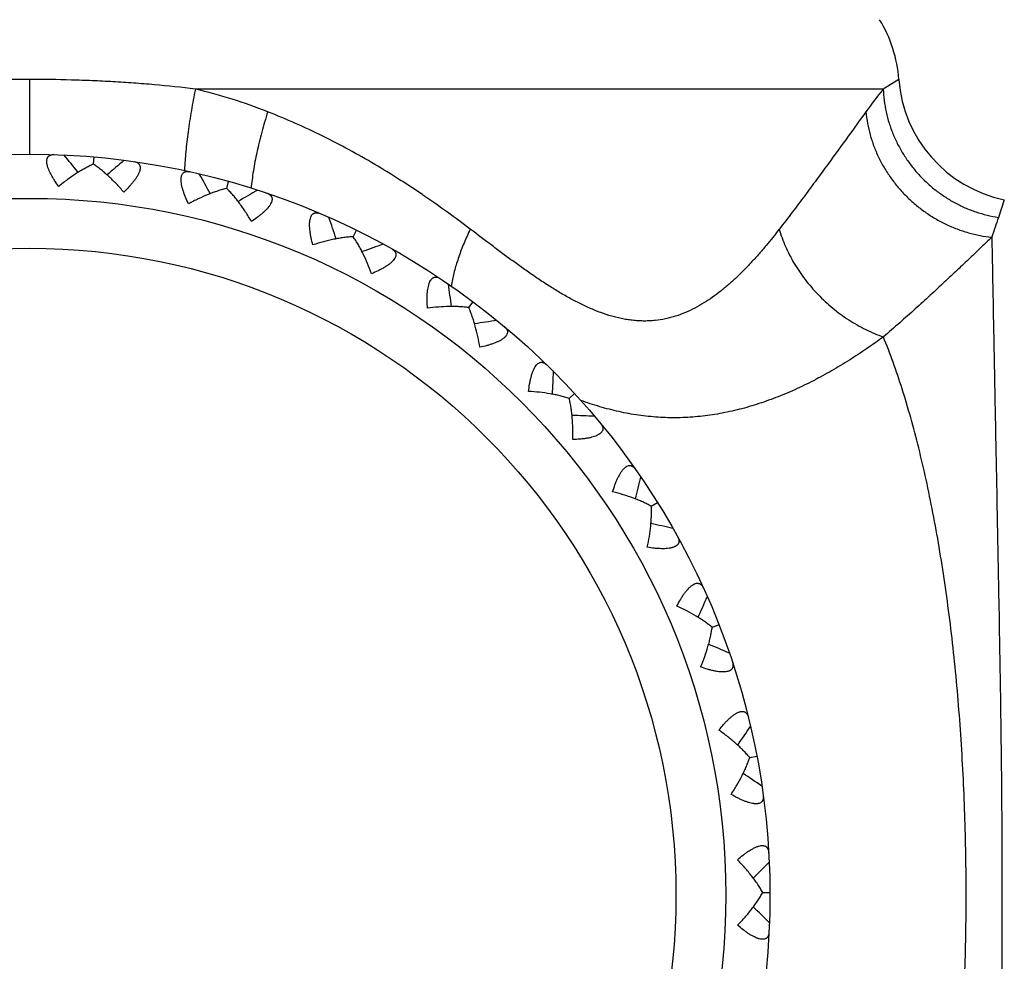
# Model space of a CAD drawing. Units: inches. Extents: x 0 to 11, y 0 to 8.5.
# Drawn here: x 5.2 to 5.7, y 3.1 to 3.5 of the extents above; entities that cross this region are included whole.
import ezdxf

# ---------------------------------------------------------------- set-up
doc = ezdxf.new("R2010")
doc.units = ezdxf.units.IN
doc.header["$LTSCALE"] = 0.605
doc.header["$MEASUREMENT"] = 0
doc.layers.get('0').update_dxf_attribs({"linetype": 'CONTINUOUS'})

msp = doc.modelspace()

# ---------------------------------------------------------------- linework, layer by layer
at = {"color": 7, "linetype": 'Continuous'}
for p, q in [((5.2283818493, 3.4793253431), (5.228381897799999, 3.4455252498)), ((5.6217243906, 3.4793253431), (5.6146627436, 3.4749813527)), ((5.6146627436, 3.4749813527), (5.3034105753, 3.4749813527)), ((5.2572953357, 3.4410083468), (5.2575790231, 3.4442509088)), ((5.3175946692, 3.4300501007), (5.3184699892, 3.4331851448)), ((5.6694435426, 3.4249069013), (5.6667752272, 3.4169251501)), ((5.3748492314, 3.4081867094), (5.37628631, 3.4111072388)), ((5.427104928099999, 3.3761644138), (5.4290547548, 3.3787706942)), ((5.4725784157, 3.3350759387), (5.4749743735, 3.3372791348)), ((5.509717609, 3.2863237788), (5.5124779615, 3.2880486384)), ((5.5372550093, 3.2315717527), (5.5402855476, 3.2327594077)), ((5.554250784400001, 3.1726885089), (5.5574480783, 3.1732984253)), ((5.5601248802, 3.1116836913), (5.563379808400001, 3.1116950532))]:
    msp.add_line(p, q, dxfattribs=at)
for radius in [0.335, 0.315, 0.2924603175]:
    msp.add_circle((5.2283818493, 3.1105256849), radius, dxfattribs=at)
for centre, radius, start, end in [((5.5618818493, 3.4749813527), 0.06, 4.151837780299999, 31.5), ((5.681566931900001, 3.4836693334), 0.06, 184.1518377804, 258.3427582351), ((5.8221894178, 3.3089340553), 0.2657800321, 141.3358220553, 144.1224753745), ((4.4622956688, 2.7918353117), 1.0187019094, 39.3176582538, 39.8915380388), ((5.927489456799999, 2.6636474654), 1.0187019094, 130.1084619612, 130.6823417834), ((5.443223672699999, 3.4314502827), 0.144914945, 177.1907637757, 177.3674071042), ((4.4167451374, 2.9381962393), 1.0187019094, 28.7176582538, 29.2915380388), ((5.8333555775, 2.5426714976), 1.0187019094, 119.5084619612, 120.0823417835), ((4.3988952002, 3.0904386505), 1.0187019094, 18.1176582538, 18.6915380388), ((6.3623376469, 3.1780561049), 0.7354355856, 161.0465771718, 161.7815771901), ((5.7185743674, 2.4410759967), 1.0187019093, 108.9084619612, 109.4823417835), ((4.4093550628, 3.243366618), 1.0187019098, 7.517658633300002, 8.0915380387), ((5.4821574613, 3.3758819267), 0.0637534576, 169.5550916506, 170.9886221987), ((5.5870632289, 2.362328346), 1.0187019094, 98.30846196120001, 98.88234172200002), ((4.4477677384, 3.3917608175), 1.0187019094, 356.9176582538, 357.4915380387999), ((5.443310545399999, 2.3091161482), 1.0187019094, 87.70846196120003, 88.28234178340001), ((4.5128222281, 3.5305566581), 1.0187019094, 346.3176582537999, 346.8915380388), ((5.2922224955, 2.2832554982), 1.0187019094, 77.10846196119999, 77.6823417834), ((4.6022982681, 3.655017135), 1.0187019093, 335.7176582538, 336.2915380388), ((5.138955609, 2.285629002), 1.0187019094, 66.50846196120001, 67.0823417471), ((4.7131421033, 3.7608944989), 1.0187019094, 325.1176582538, 325.6915380388), ((4.988740777699999, 2.3161556536), 1.0187019094, 55.90846196119999, 56.4823417472), ((4.8415707115, 3.8445752293), 1.0187019094, 314.5176582538, 315.0915380388), ((4.8467047287, 2.3737935996), 1.0187019094, 45.3084619612, 45.88234174710001)]:
    msp.add_arc(centre, radius, start, end, dxfattribs=at)
for points, knots in [([(5.2283818493, 3.4793253431), (5.2220808556, 3.4793253348), (5.2126324956, 3.4791934057), (5.2000510112, 3.4787509311), (5.1906398153, 3.4782850006), (5.1812572162, 3.4776815154), (5.1688194283, 3.4766918965), (5.159524321, 3.4757303134), (5.1533530503, 3.4749813527)], [0, 0, 0, 0, 0.2513782255, 0.3769136182, 0.5022372803, 0.6272840205, 0.7519905605, 1, 1, 1, 1]), ([(5.3034105753, 3.4749813527), (5.2972393078, 3.4757303033), (5.2879442115, 3.476691929), (5.275506432699999, 3.4776815583), (5.266123839700001, 3.4782850192), (5.2567126526, 3.4787509197), (5.244131183, 3.4791933772), (5.2346828354, 3.4793253231), (5.2283818493, 3.4793253431)], [0, 0, 0, 0, 0.2480095007, 0.372716093, 0.497762852, 0.6230864949, 0.7486218393, 1, 1, 1, 1]), ([(5.3034105753, 3.4749813527), (5.302751277, 3.4717321205), (5.3018438228, 3.4668778599), (5.3008022862, 3.4604407304), (5.300124403, 3.4557496921), (5.2995486941, 3.4511929035), (5.299079125, 3.4468021702), (5.2987188769, 3.4426081565), (5.2985479613, 3.4398790763), (5.2984828793, 3.4385526771)], [0, 0, 0, 0, 0.2703374564, 0.4025773757, 0.5316848042, 0.6567913068, 0.7770653426999999, 0.8917169103, 1, 1, 1, 1]), ([(5.3361554396, 3.4646954956), (5.3308509637, 3.4667817102), (5.3200393093, 3.4705773665), (5.3089959627, 3.4736259781), (5.3034105753, 3.4749813527)], [0, 0, 0, 0, 0.4979249872, 1, 1, 1, 1]), ([(5.6146627436, 3.4749813527), (5.614731158300001, 3.4732455237), (5.6150228458, 3.4697717882), (5.6159174764, 3.4646128907), (5.6172634902, 3.4595348967), (5.619049804099999, 3.4545782349), (5.6212627415, 3.4497813632), (5.6238848087, 3.4451818479), (5.6268954544, 3.4408155786), (5.630271163400001, 3.4367166855), (5.633985572799999, 3.4329172336), (5.6380096038, 3.4294468828), (5.6423117876, 3.42633272), (5.6468585579, 3.423599112), (5.6516143243, 3.4212676027), (5.656542169700001, 3.4193560764), (5.661602927000001, 3.4178800887), (5.6650457311, 3.4171925597), (5.666775228, 3.4169251524)], [0, 0, 0, 0, 0.061726882, 0.1236760686, 0.1858199963, 0.248154839, 0.3106561105, 0.3732979320000001, 0.4360503784, 0.4988797286, 0.5617501459, 0.6246245749, 0.6874656806, 0.7502376301000001, 0.8129064779, 0.8754376782, 0.9378157818999999, 1, 1, 1, 1]), ([(5.3361554238, 3.4646954956), (5.3356699428, 3.4631575072), (5.3347374926, 3.4600906369), (5.3334498713, 3.4555007071), (5.3322880147, 3.4509714199), (5.3312595968, 3.4465330642), (5.3303712407, 3.4422146326), (5.3296287567, 3.4380446095), (5.3290369976, 3.4340505433), (5.328736403, 3.4314445417), (5.3286142108, 3.4301759858)], [0, 0, 0, 0, 0.1367029392, 0.2716778543, 0.4040377435, 0.5330077937, 0.657810066, 0.7776990194, 0.8919774612000001, 1, 1, 1, 1]), ([(5.4278100052, 3.4116041692), (5.4243833707, 3.4141999677), (5.417443843099999, 3.4193431739), (5.4085918428, 3.4255675612), (5.4013568982, 3.4304235531), (5.3939867302, 3.4352068652), (5.3845731705, 3.4409969457), (5.3729698103, 3.4475829011), (5.3610312144, 3.4537756463), (5.3487586712, 3.4595277859), (5.3403905228, 3.4630298964), (5.3361554396, 3.4646954956)], [0, 0, 0, 0, 0.1213694947, 0.2438452645, 0.3054792518, 0.3673697822999999, 0.4919022078, 0.6174394662, 0.7439782037, 0.8715156440999999, 1, 1, 1, 1]), ([(5.6068354076, 3.4646956543), (5.60417537, 3.4610224825), (5.5984291668, 3.453085607), (5.5909822427, 3.4428429754), (5.5852949358, 3.4350935003), (5.581808279, 3.4303775983), (5.5781573828, 3.4254669961), (5.5734368923, 3.419184525299999), (5.569578620900001, 3.4141504933), (5.5676025159, 3.4116041692)], [0, 0, 0, 0, 0.2060904554, 0.4452734242, 0.5754661340999999, 0.6429041619, 0.7117865658, 0.8535316656, 1, 1, 1, 1]), ([(5.6068354075, 3.4646956543), (5.6069928017, 3.4629445971), (5.6074720962, 3.4594404905), (5.608668049199999, 3.4542525462), (5.6103344996, 3.4491525937), (5.612456702999999, 3.4441842107), (5.615017106, 3.4393887944), (5.617993938500001, 3.4348066439), (5.621362115599999, 3.4304761301), (5.6250933576, 3.4264335895), (5.6291563539, 3.4227129737), (5.6335169475, 3.4193454648), (5.6381385246, 3.4163592919), (5.642982365499999, 3.4137795677), (5.6480077585, 3.411628168), (5.6531728289, 3.4099228344), (5.658433498200001, 3.4086785782), (5.6619895763, 3.4081610691), (5.663768223300001, 3.4079829926)], [0, 0, 0, 0, 0.0607139643, 0.1219345673, 0.1836217487, 0.2457517531, 0.3082711794, 0.3711183474, 0.4342217858, 0.4975018066, 0.5608736210999999, 0.6242497107, 0.687542278, 0.7506665415, 0.813542533, 0.876093861, 0.9382699737000001, 1, 1, 1, 1]), ([(5.2415799351, 3.4309528323), (5.2409309191, 3.4318428448), (5.2400004601, 3.4331854541), (5.2388697481, 3.4350071602), (5.2381156974, 3.436338088), (5.237459976499999, 3.4376378695), (5.2369189886, 3.4388910363), (5.2365684084, 3.4399055814), (5.2363646293, 3.4406789862), (5.2362218001, 3.4413783515), (5.2361488448, 3.4420471247), (5.2361632549, 3.4426744755), (5.2362295822, 3.4432181952), (5.2363761195, 3.4437180422), (5.2366098759, 3.4441478852), (5.2368178918, 3.444424663), (5.2370606799, 3.4446637657), (5.2373360192, 3.4448652736), (5.2376413539, 3.4450299364), (5.2380940216, 3.4452053892), (5.2387303155, 3.445334043), (5.2392582858, 3.4453491888), (5.2395330567, 3.4453400373)], [0, 0, 0, 0, 0.1840267197, 0.2726974271, 0.358137415, 0.4395047828, 0.5157968178, 0.5860210063, 0.6185877226, 0.6493455998, 0.7052475045000001, 0.730484238, 0.7540203775, 0.7966782004999999, 0.8164189523000001, 0.8355104728, 0.8543067956, 0.8731422629000001, 0.8923218212, 0.9120959653, 0.9540695906000001, 1, 1, 1, 1]), ([(5.2572953411, 3.4410084084), (5.2566525182, 3.4407218233), (5.2553553903, 3.4401062315), (5.2534160846, 3.4390865107), (5.2514527467, 3.4379597217), (5.248785146499999, 3.436305769), (5.245450524, 3.434010906), (5.2428658974, 3.4320064522), (5.2415799351, 3.4309528323)], [0, 0, 0, 0, 0.1128638315, 0.230156019, 0.3512785441, 0.4757935053, 0.7334049709999999, 1, 1, 1, 1]), ([(5.2710258623, 3.4283766475), (5.2699423956, 3.4296375658), (5.2677451047, 3.4320603834), (5.2648596413, 3.4348994335), (5.2625197741, 3.4369914825), (5.2607819288, 3.4384420829), (5.2590491584, 3.4397830686), (5.2578786332, 3.4406145521), (5.2572953411, 3.4410084084)], [0, 0, 0, 0, 0.2665950879, 0.5242065508, 0.6487214785000001, 0.7698439826000001, 0.8871361661, 1, 1, 1, 1]), ([(5.275539956, 3.4421898418), (5.2758121408, 3.4421511409), (5.276329458, 3.4420445447), (5.2769337417, 3.4418073556), (5.2773490644, 3.4415559676), (5.2776211675, 3.4413407874), (5.2778573311, 3.4410945265), (5.2780549131, 3.4408168957), (5.2782117105, 3.4405082002), (5.2783672757, 3.4400442925), (5.2784247899, 3.439526588), (5.2783956918, 3.4389796025), (5.2783009337, 3.4383592718), (5.2781129626, 3.437713315), (5.2778508463, 3.4370493732), (5.277515860299999, 3.4363230993), (5.276994423000001, 3.4353848429), (5.276244043, 3.4342446511), (5.2753725721, 3.4330784862), (5.2743988725, 3.4318987261), (5.272969013, 3.4303010598), (5.2718195612, 3.4291404324), (5.2710258623, 3.4283766475)], [0, 0, 0, 0, 0.0459302829, 0.0879036673, 0.1076776708, 0.1268571412, 0.1456926866, 0.1644891552, 0.1835808019, 0.2033216973, 0.2459798927, 0.2695164137, 0.2947537885, 0.3506563888000001, 0.3814146026, 0.4139815994, 0.4842061179, 0.560498598, 0.6418659678, 0.7273055229000001, 0.8159746975, 1, 1, 1, 1]), ([(5.3002977209, 3.4230570492), (5.2998234992, 3.4240512613), (5.2991558929, 3.4255421186), (5.2983795814, 3.4275407339), (5.2978832243, 3.4289876586), (5.2974777895, 3.4303858805), (5.2971765551, 3.431717178), (5.2970185845, 3.4327788999), (5.2969605517, 3.4335765922), (5.296948809, 3.4342902967), (5.2970001204, 3.4349610778), (5.2971296865, 3.4355750723), (5.2972949, 3.4360973126), (5.2975308842, 3.4365616742), (5.2978397218, 3.4369411822), (5.2980951016, 3.4371749721), (5.29837773, 3.4373653334), (5.2986854383, 3.4375127536), (5.2990158525, 3.4376184397), (5.299493070400001, 3.4377076297), (5.3001421722, 3.437717041), (5.300663919, 3.4376348074), (5.3009323175, 3.4375752677)], [0, 0, 0, 0, 0.1840267197, 0.2726974271, 0.358137415, 0.4395047828, 0.5157968178, 0.5860210063, 0.6185877226, 0.6493455998, 0.7052475045000001, 0.730484238, 0.7540203775, 0.7966782004999999, 0.8164189523000001, 0.8355104728, 0.8543067956, 0.8731422629000001, 0.8923218212, 0.9120959653, 0.9540695906000001, 1, 1, 1, 1]), ([(5.3175946858, 3.4300501603), (5.316910114700001, 3.4298867137), (5.315521882900001, 3.4295202352), (5.3134280918, 3.4288746535), (5.3112909832, 3.4281282515), (5.3083646579, 3.4269932315), (5.3046647964, 3.4253509379), (5.3017555535, 3.4238561349), (5.3002977209, 3.4230570492)], [0, 0, 0, 0, 0.1128638315, 0.230156019, 0.3512785441, 0.4757935053, 0.7334049709999999, 1, 1, 1, 1]), ([(5.328767271, 3.415108208), (5.327934240899999, 3.4165469144), (5.3262201266, 3.419332582), (5.3239061497, 3.4226539696), (5.3219910467, 3.4251407403), (5.3205496971, 3.4268862656), (5.3190931719, 3.4285231134), (5.3180955738, 3.4295557276), (5.3175946858, 3.4300501603)], [0, 0, 0, 0, 0.2665950879, 0.5242065508, 0.6487214785000001, 0.7698439826000001, 0.8871361661, 1, 1, 1, 1]), ([(5.335745289, 3.4278553114), (5.33600571, 3.4277672021), (5.3364945908, 3.4275672637), (5.3370449313, 3.4272229634), (5.337406923600001, 3.426899466), (5.3376348006, 3.4266379041), (5.3378216341, 3.4263524029), (5.3379647739, 3.4260431643), (5.3380621107, 3.4257108935), (5.3381296847, 3.4252262858), (5.3380909851, 3.4247068359), (5.3379617648, 3.4241745372), (5.3377545131, 3.4235822231), (5.337450925, 3.4229818669), (5.3370711487, 3.4223774717), (5.3366082799, 3.4217252125), (5.3359231473, 3.4208988862), (5.334975832400001, 3.4199161848), (5.3339047153, 3.4189302283), (5.332730613, 3.4179497138), (5.3310312607, 3.4166423357), (5.3296879249, 3.4157129572), (5.328767271, 3.415108208)], [0, 0, 0, 0, 0.0459302829, 0.0879036673, 0.1076776708, 0.1268571412, 0.1456926866, 0.1644891552, 0.1835808019, 0.2033216973, 0.2459798927, 0.2695164137, 0.2947537885, 0.3506563888000001, 0.3814146026, 0.4139815994, 0.4842061179, 0.560498598, 0.6418659678, 0.7273055229000001, 0.8159746975, 1, 1, 1, 1]), ([(5.3565610682, 3.4044947889), (5.3562778256, 3.4055592689), (5.355895857, 3.4071474923), (5.355500441, 3.4092548054), (5.3552787178, 3.4107683444), (5.3551374064, 3.4122172864), (5.355086206499999, 3.4135812782), (5.3551262367, 3.4146539412), (5.3552159308, 3.4154486963), (5.3553356754, 3.4161523818), (5.3555095022, 3.4168022775), (5.3557498025, 3.4173819605), (5.356008263500001, 3.4178648977), (5.3563256407, 3.4182779255), (5.356699019, 3.4185941463), (5.3569930469, 3.4187769691), (5.3573058695, 3.4189120922), (5.357635445, 3.4190003933), (5.357979662, 3.4190434958), (5.3584651428, 3.4190433789), (5.3591048992, 3.4189332264), (5.3596026156, 3.4187564201), (5.3598554816, 3.4186485241)], [0, 0, 0, 0, 0.1840267197, 0.2726974271, 0.358137415, 0.4395047828, 0.5157968178, 0.5860210063, 0.6185877226, 0.6493455998, 0.7052475045000001, 0.730484238, 0.7540203775, 0.7966782004999999, 0.8164189523000001, 0.8355104728, 0.8543067956, 0.8731422629000001, 0.8923218212, 0.9120959653, 0.9540695906000001, 1, 1, 1, 1]), ([(5.4278100052, 3.4116041692), (5.426803509400001, 3.4095436803), (5.4249415132, 3.4054474548), (5.422948352300001, 3.4002552057), (5.4216120429, 3.3961728519), (5.420754416699999, 3.3932053636), (5.4200320036, 3.3903043021), (5.4196347041, 3.3883855898), (5.419460419, 3.3874397917)], [0, 0, 0, 0, 0.268311757, 0.5261368419, 0.6502773142, 0.7708182599, 0.8874741697, 1, 1, 1, 1]), ([(5.5676025159, 3.4116041692), (5.565650859600001, 3.4090893168), (5.5626569601, 3.4053544034), (5.5585031243, 3.400496575), (5.5552864317, 3.3969127271), (5.551966586, 3.3934176252), (5.5485362753, 3.3900334917), (5.5449879709, 3.386785412), (5.541310304, 3.3837060063), (5.5374955062, 3.3808288327), (5.5335337412, 3.3781943968), (5.529417860700001, 3.3758469491), (5.525144768400001, 3.3738317617), (5.5214541314, 3.3724698555), (5.5184335166, 3.3715936425), (5.5153592276, 3.3708642109), (5.512219549299999, 3.3703682951), (5.509038821900001, 3.3701195551), (5.5066213631, 3.3700577571), (5.5041829952, 3.3701208387), (5.501727164199999, 3.3703092062), (5.499257403300001, 3.3706207595), (5.4959308236, 3.3711983674), (5.4917520952, 3.372216086), (5.486761824099999, 3.3738522687), (5.481780064400001, 3.3758670609), (5.476816183, 3.378213349), (5.471874651, 3.3808466301), (5.4669555862, 3.383722922), (5.4620552984, 3.3868019867), (5.4571702308, 3.3900502389), (5.4522926524, 3.3934348291), (5.4474169911, 3.3969307298), (5.4425369379, 3.4005157068), (5.4359906489, 3.4054032595), (5.431089869299999, 3.4091194788), (5.4278100052, 3.4116041692)], [0, 0, 0, 0, 0.0572035678, 0.08599104460000001, 0.1148484621, 0.1437311884, 0.1726013262, 0.2014216485, 0.2301506604, 0.2587645146, 0.2872415013, 0.3155882683, 0.3438339412, 0.3720459275, 0.3861723829, 0.4003309962, 0.4288061298, 0.4431701234000001, 0.4576422901, 0.472240908, 0.4869831566, 0.5018844264, 0.5169565047, 0.5476372974, 0.5790704712, 0.6112488727000001, 0.6441399072999999, 0.6776885214, 0.7118367795, 0.746515679, 0.7816722351000001, 0.8172467423, 0.8531947597, 0.8894782427, 0.9260584807, 1, 1, 1, 1]), ([(5.5676025159, 3.4116041692), (5.568367802, 3.4089392852), (5.570305604800001, 3.4036233232), (5.574253343, 3.3959862955), (5.5783653891, 3.3899398452), (5.5821092797, 3.3853431706), (5.5861536936, 3.3809186211), (5.5905761625, 3.3768364154), (5.5953148913, 3.3731518103), (5.6002139506, 3.3697704156), (5.60660137, 3.36612513), (5.611998974500001, 3.363843679), (5.614725651000001, 3.3628902345)], [0, 0, 0, 0, 0.1184503206, 0.240881833, 0.3664239526, 0.4300524415, 0.4940383999, 0.6224082328, 0.6865267534, 0.7503748228, 0.8765950231, 1, 1, 1, 1]), ([(5.3748492587, 3.4081867649), (5.374146303300001, 3.4081520353), (5.372714347000001, 3.4080471777), (5.3705375301, 3.4077977683), (5.3682995889, 3.4074572274), (5.3652144118, 3.4068798777), (5.361275585, 3.4059462037), (5.3581410163, 3.4050120682), (5.3565610682, 3.4044947889)], [0, 0, 0, 0, 0.1128638315, 0.230156019, 0.3512785441, 0.4757935053, 0.7334049709999999, 1, 1, 1, 1]), ([(5.383082595299999, 3.3914445797), (5.3825284325, 3.393011972), (5.3813559963, 3.3960654169), (5.379692480399999, 3.3997557853), (5.3782675028, 3.402552406), (5.377171841, 3.4045332827), (5.3760412713, 3.406410128), (5.3752506476, 3.4076086305), (5.3748492587, 3.4081867649)], [0, 0, 0, 0, 0.2665950879, 0.5242065508, 0.6487214785000001, 0.7698439826000001, 0.8871361661, 1, 1, 1, 1]), ([(5.6637682831, 3.4079829419), (5.6621959726, 3.4064717892), (5.6588989317, 3.4033136643), (5.6537329751, 3.3983898876), (5.6481450746, 3.3930977598), (5.6421614037, 3.3874839313), (5.635804168200001, 3.3815970372), (5.629093301599999, 3.3754866454), (5.6220451001, 3.369206192), (5.6172030422, 3.3650058414), (5.6147256122, 3.3628902678)], [0, 0, 0, 0, 0.09818612859999999, 0.2055574578, 0.3213144652, 0.4446957972, 0.5749675852, 0.7114092928, 0.8533215177, 1, 1, 1, 1]), ([(5.6637682831, 3.4079829419), (5.663829860599999, 3.4050377438), (5.663963220599999, 3.3985709029), (5.6642641396, 3.3834305418), (5.664593823200001, 3.3661348803), (5.6649605438, 3.3467860735), (5.665279411, 3.3300932556), (5.6656254672, 3.3120793076), (5.6659961074, 3.29285527), (5.6663875637, 3.2725402755), (5.666936618899999, 3.2436229131), (5.6674719873, 3.2136653934), (5.6679124685, 3.1828455378), (5.668174400000001, 3.1589826232), (5.6683415373, 3.1348276026), (5.668398996000001, 3.1105255705), (5.668341503, 3.0862235408), (5.6681744528, 3.062068525), (5.6679123565, 3.0382056152), (5.667577850700001, 3.0147782191), (5.6671954051, 2.991929034), (5.6667917512, 2.9697963286), (5.666387594600001, 2.9485109028), (5.6659960831, 2.9281959221), (5.6656254814, 2.9089718962), (5.6652793771, 2.8909579701), (5.6649605621, 2.8742651708), (5.6645938035, 2.8549163838), (5.6642641867, 2.8376207405), (5.6639631738, 2.8224803996), (5.6638298705, 2.8160135702), (5.663768294400001, 2.8130683746)], [0, 0, 0, 0, 0.0148531068, 0.0326131205, 0.076353659, 0.1020746799, 0.1301884616, 0.1605351793, 0.1929188195, 0.2271352017, 0.2629835809, 0.3387481682, 0.3782065795, 0.4183947508, 0.4590733565, 0.5000001402, 0.5409269127, 0.5816055074, 0.6217936731, 0.6612520857, 0.6997396905, 0.737016668, 0.7728650226, 0.8070813966, 0.8394650118000001, 0.8698116986, 0.8979254311, 0.9236464329999999, 0.9673869434000001, 0.9851469058, 1, 1, 1, 1]), ([(5.3922863827, 3.4026905424), (5.3925261519, 3.4025560318), (5.3929699112, 3.4022695751), (5.3934475259, 3.4018299142), (5.393743833099999, 3.4014453483), (5.393919706799999, 3.4011463315), (5.3940508337, 3.400831334), (5.3941346461, 3.4005010417), (5.394169200199999, 3.4001565358), (5.3941464768, 3.3996677674), (5.394012884099999, 3.3991643006), (5.393787951799999, 3.3986648556), (5.393475279800001, 3.3981207734), (5.393066436, 3.3975865074), (5.3925819611, 3.3970622864), (5.3920070071, 3.3965063031), (5.3911815622, 3.3958201088), (5.3900696436, 3.3950284368), (5.3888354367, 3.3942563387), (5.3875010031, 3.393508534), (5.3855901557, 3.3925360641), (5.384098783, 3.3918696535), (5.383082595299999, 3.3914445797)], [0, 0, 0, 0, 0.0459302829, 0.0879036673, 0.1076776708, 0.1268571412, 0.1456926866, 0.1644891552, 0.1835808019, 0.2033216973, 0.2459798927, 0.2695164137, 0.2947537885, 0.3506563888000001, 0.3814146026, 0.4139815994, 0.4842061179, 0.560498598, 0.6418659678, 0.7273055229000001, 0.8159746975, 1, 1, 1, 1]), ([(5.408449748300001, 3.3758995683), (5.408367151599999, 3.3769979862), (5.408283857000001, 3.3786293708), (5.408282831799999, 3.3807734607), (5.4083433098, 3.3823019579), (5.4084709447, 3.3837521687), (5.4086715265, 3.3851023027), (5.4089081914, 3.3861492974), (5.4091425512, 3.386913991), (5.4093896963, 3.3875836412), (5.4096801061, 3.3881904709), (5.410022939199999, 3.3887160583), (5.4103658265, 3.3891432101), (5.4107537648, 3.3894908077), (5.4111789409, 3.3897329489), (5.4115015818, 3.3898585651), (5.4118339222, 3.3899338382), (5.412174116799999, 3.3899600066), (5.4125203885, 3.3899390544), (5.4129975634, 3.3898496347), (5.413606139800001, 3.3896236778), (5.414062839, 3.389358333), (5.4142915424, 3.3892057632)], [0, 0, 0, 0, 0.1840267197, 0.2726974271, 0.358137415, 0.4395047827, 0.5157968178, 0.5860210063, 0.6185877226, 0.6493455998, 0.7052475045000001, 0.730484238, 0.7540203775, 0.7966782004999999, 0.8164189523000001, 0.8355104728, 0.8543067956, 0.8731422629000001, 0.8923218212, 0.9120959653, 0.9540695906000001, 1, 1, 1, 1]), ([(5.4271050012, 3.3761644047), (5.4264076529, 3.3762595774), (5.4249808434, 3.3764199195), (5.422795292999999, 3.3765751946), (5.4205328976, 3.3766521372), (5.4173941648, 3.3766521621), (5.413350803099999, 3.3764589734), (5.410097890199999, 3.376117387), (5.408449748300001, 3.3758995683)], [0, 0, 0, 0, 0.1128638306, 0.2301560709, 0.35127869, 0.4757936594, 0.7334048459999999, 1, 1, 1, 1]), ([(5.4321180912, 3.3581933856), (5.4318617089, 3.3598359702), (5.4312709653, 3.3630529801), (5.430314685, 3.3669863791), (5.429428466599999, 3.3699974022), (5.428715886900001, 3.3721460246), (5.427949858, 3.3741988126), (5.427393192, 3.3755222998), (5.4271050012, 3.3761644047)], [0, 0, 0, 0, 0.2665951259, 0.5242065141, 0.6487213865, 0.7698438941, 0.8871361409999999, 1, 1, 1, 1]), ([(5.4432335292, 3.3675543908), (5.443444463400001, 3.3673780697), (5.443827956, 3.3670148712), (5.4442165442, 3.3664948551), (5.444437053500001, 3.3660623455), (5.4445549215, 3.3657360792), (5.4446258666, 3.365402336), (5.444647491, 3.3650622627), (5.444618083099999, 3.3647172793), (5.4445058379, 3.3642410316), (5.4442819115, 3.3637707309), (5.443968944, 3.3633211853), (5.443561523, 3.3628439041), (5.443061377, 3.3623939626), (5.442488738300001, 3.361967807), (5.441821321900001, 3.361527075), (5.4408837365, 3.3610044321), (5.439645163300001, 3.3604308086), (5.438289989199999, 3.3598989201), (5.4368407676, 3.3594093473), (5.4347836409, 3.3588049751), (5.433195130900001, 3.3584242766), (5.4321180912, 3.3581933856)], [0, 0, 0, 0, 0.0459302829, 0.0879036673, 0.1076776708, 0.1268571412, 0.1456926866, 0.1644891552, 0.1835808019, 0.2033216973, 0.2459798927, 0.2695164137, 0.2947537885, 0.3506563888000001, 0.3814146026, 0.4139815994, 0.4842061179, 0.560498598, 0.6418659678, 0.7273055229000001, 0.8159746975, 1, 1, 1, 1]), ([(5.6147256311, 3.3628902215), (5.612226934700001, 3.3610682061), (5.6071548835, 3.3574885981), (5.5993509902, 3.3523682125), (5.5913281753, 3.3475308061), (5.5831005495, 3.3430394559), (5.574685054500001, 3.3389560966), (5.566100382, 3.3353514658), (5.557377554299999, 3.3322777918), (5.5485484084, 3.3297839532), (5.539642848400001, 3.3279183246), (5.5306923874, 3.3267237356), (5.523215025800001, 3.3263110972), (5.5172525542, 3.3263392283), (5.5127948447, 3.3265382839), (5.5083498999, 3.3269137722), (5.5039201992, 3.3274637503), (5.4995078276, 3.3281841497), (5.4936404675, 3.3293690114), (5.4863485472, 3.3312583363), (5.4806173914, 3.3331573239), (5.4777697176, 3.3341957302)], [0, 0, 0, 0, 0.0633631415, 0.1271741187, 0.1912061727, 0.2552646505, 0.3191725352, 0.3827796869, 0.4459365077, 0.5085540521999999, 0.5706274021, 0.6322096635, 0.6933992362000001, 0.7238951665000001, 0.7543529617, 0.784801947, 0.8152713742000001, 0.8457899893999999, 0.8763843959000001, 0.9378939381999999, 1, 1, 1, 1]), ([(5.614725648999999, 2.858161192), (5.6162622387, 2.8619155585), (5.6192435252, 2.8697086452), (5.623353931900001, 2.8818831385), (5.6272162329, 2.8948305125), (5.630823265499999, 2.9085073155), (5.6341703244, 2.9228647529), (5.6372509489, 2.9378517067), (5.6400589712, 2.9534168229), (5.6425881189, 2.9695086934), (5.64483227, 2.9860756303), (5.6467845625, 3.0030639268), (5.6484423365, 3.0204163846), (5.6498037148, 3.0380730778), (5.6508664236, 3.0559732007), (5.6516282906, 3.0740559182), (5.6520871355, 3.0922603867), (5.652240799099999, 3.1105257601), (5.652087132999999, 3.1287911332), (5.651628285599999, 3.146995601), (5.6508664161, 3.1650783172), (5.6498037048, 3.1829784383), (5.648442324099999, 3.2006351293), (5.646784547699999, 3.2179875843), (5.6448322527, 3.2349758776), (5.642588099199999, 3.2515428108), (5.640058949199999, 3.2676346772), (5.6372509247, 3.2831997889), (5.6341702979, 3.2981867376), (5.6308232369, 3.3125441697), (5.627216202100001, 3.3262209669), (5.6233538991, 3.3391683347), (5.6192434905, 3.3513428215), (5.6162622025, 3.3591359037), (5.6147256122, 3.3628902678)], [0, 0, 0, 0, 0.0237235089, 0.0487779884, 0.0751291912, 0.1027222481, 0.1314830531, 0.1613328608, 0.1921898308, 0.2239697732, 0.2565867206, 0.2899521196, 0.3239657621, 0.3585210434, 0.3935104346, 0.4288257874, 0.464358565, 0.5000000518, 0.5356415382, 0.5711743146, 0.606489665, 0.6414790531, 0.6760343305, 0.7100479679999999, 0.7434133612, 0.7760303020999999, 0.8078102373, 0.8386671993000001, 0.8685169985, 0.8972777942, 0.9248708411, 0.9512220334999999, 0.9762765022, 1, 1, 1, 1]), ([(5.4541928367, 3.3382473224), (5.454313705, 3.3393421899), (5.454531927200001, 3.3409610577), (5.4549253277, 3.343068748), (5.4552659428, 3.344560037), (5.455658167799999, 3.3459620218), (5.4561036858, 3.347252219), (5.4565289082, 3.3482378123), (5.4568999352, 3.3489463458), (5.4572660459, 3.349559106), (5.457663127000001, 3.3501021591), (5.4580967923, 3.3505557129), (5.4585124036, 3.3509125009), (5.4589576629, 3.3511828051), (5.459420125599999, 3.3513426025), (5.459760368, 3.3514067249), (5.4601008838, 3.351419579), (5.460440086799999, 3.3513827216), (5.4607765953, 3.3512984298), (5.4612291785, 3.351122759), (5.4617858047, 3.3507887096), (5.462185900000001, 3.3504438824), (5.4623826352, 3.3502518458)], [0, 0, 0, 0, 0.1840267197, 0.2726974271, 0.358137415, 0.4395047827, 0.5157968178, 0.5860210063, 0.6185877226, 0.6493455998, 0.7052475045000001, 0.730484238, 0.7540203775, 0.7966782004999999, 0.8164189523000001, 0.8355104728, 0.8543067956, 0.8731422629000001, 0.8923218212, 0.9120959653, 0.9540695906000001, 1, 1, 1, 1]), ([(5.4725784613, 3.3350759805), (5.4719105201, 3.3352978072), (5.4705375541, 3.3357178766), (5.4684178633, 3.3362725368), (5.4662082295, 3.3367643369), (5.463123061599999, 3.3373417358), (5.459113160199999, 3.3378956259), (5.4558529209, 3.3381582462), (5.4541928367, 3.3382473224)], [0, 0, 0, 0, 0.1128638315, 0.230156019, 0.3512785441, 0.4757935053, 0.7334049709999999, 1, 1, 1, 1]), ([(5.474200211399999, 3.3164894659), (5.4742503599, 3.318151182), (5.474261470399999, 3.3214219631), (5.4740450627, 3.3254641496), (5.473727848999999, 3.3285868125), (5.4734226711, 3.3308298493), (5.4730473274, 3.3329885186), (5.472743618099999, 3.33439182), (5.4725784613, 3.3350759805)], [0, 0, 0, 0, 0.2665950879, 0.5242065508, 0.6487214785000001, 0.7698439826000001, 0.8871361661, 1, 1, 1, 1]), ([(5.486847937899999, 3.323646029), (5.4870228381, 3.3234339151), (5.4873329757, 3.3230063705), (5.487619275, 3.3224237469), (5.4877564608, 3.321958055), (5.4878123002, 3.3216156743), (5.4878206421, 3.3212745759), (5.4877793406, 3.320936328), (5.487686974400001, 3.3206026413), (5.487489038200001, 3.3201551682), (5.4871824205, 3.3197340845), (5.4867920992, 3.3193497811), (5.486303834199999, 3.3189555902), (5.4857294557, 3.3186053293), (5.485088197, 3.3182917836), (5.4843510965, 3.3179813446), (5.4833333698, 3.3176400905), (5.4820104137, 3.3173040929), (5.4805805235, 3.3170305671), (5.4790659748, 3.3168159349), (5.4769327772, 3.3166002874), (5.4753013445, 3.3165182939), (5.474200211399999, 3.3164894659)], [0, 0, 0, 0, 0.0459302829, 0.0879036673, 0.1076776708, 0.1268571412, 0.1456926866, 0.1644891552, 0.1835808019, 0.2033216973, 0.2459798927, 0.2695164137, 0.2947537885, 0.3506563888000001, 0.3814146026, 0.4139815994, 0.4842061179, 0.560498598, 0.6418659678, 0.7273055229000001, 0.8159746975, 1, 1, 1, 1]), ([(5.492229153899999, 3.2928230961), (5.492549361900001, 3.2938770462), (5.4930616531, 3.2954281462), (5.4938360529, 3.297427503), (5.4944451801, 3.2988306871), (5.495088609, 3.3001365971), (5.495763857899999, 3.3013228239), (5.496363125199999, 3.3022133782), (5.4968581564, 3.30284157), (5.4973307376, 3.303376527), (5.497820938099999, 3.3038372695), (5.4983306348, 3.3042033102), (5.4988047855, 3.3044775576), (5.4992921694, 3.3046613431), (5.499776135399999, 3.3047333429), (5.500122367, 3.3047337831), (5.5004594366, 3.3046837794), (5.5007860712, 3.3045851542), (5.501101331699999, 3.3044403996), (5.5015138768, 3.3041844733), (5.501999555599999, 3.3037537321), (5.502329392, 3.3033411912), (5.502487444500001, 3.303116242)], [0, 0, 0, 0, 0.1840267197, 0.2726974271, 0.358137415, 0.4395047827, 0.5157968178, 0.5860210063, 0.6185877226, 0.6493455998, 0.7052475045000001, 0.730484238, 0.7540203775, 0.7966782004999999, 0.8164189523000001, 0.8355104728, 0.8543067956, 0.8731422629000001, 0.8923218212, 0.9120959653, 0.9540695906000001, 1, 1, 1, 1]), ([(5.5097176615, 3.2863238116), (5.509101923899999, 3.2866647215), (5.5078296594, 3.2873301815), (5.5058481709, 3.2882652966), (5.5037667109, 3.2891551694), (5.5008404037, 3.2902902361), (5.4970008187, 3.291572301), (5.4938445236, 3.2924301652), (5.492229153899999, 3.2928230961)], [0, 0, 0, 0, 0.1128638315, 0.230156019, 0.3512785441, 0.4757935053, 0.7334049709999999, 1, 1, 1, 1]), ([(5.5078927226, 3.2677561462), (5.5082476902, 3.2693802808), (5.508860275700001, 3.2725932033), (5.5093911267, 3.2766062199), (5.5096537441, 3.2797339475), (5.5097663836, 3.2819948455), (5.5097945352, 3.2841857229), (5.5097541477, 3.2856209451), (5.5097176615, 3.2863238116)], [0, 0, 0, 0, 0.2665950879, 0.5242065508, 0.6487214785000001, 0.7698439826000001, 0.8871361661, 1, 1, 1, 1]), ([(5.5216410795, 3.2724640186), (5.5217739765, 3.2722233513), (5.5220001742, 3.2717460523), (5.5221744136, 3.2711207059), (5.5222235936, 3.2706377254), (5.5222154988, 3.2702909155), (5.522160952899999, 3.2699541034), (5.5220581349, 3.269629225), (5.5219059628, 3.2693182234), (5.5216290911, 3.2689147969), (5.521250246799999, 3.2685573016), (5.5207958931, 3.2682513564), (5.5202434481, 3.2679537092), (5.5196144402, 3.2677150831), (5.5189264473, 3.2675248483), (5.518144819400001, 3.2673552975), (5.5170816858, 3.267207079), (5.5157194982, 3.2671201746), (5.5142636932, 3.2671143466), (5.5127355078, 3.2671819804), (5.5105990438, 3.2673624174), (5.5089803682, 3.2675819273), (5.5078927226, 3.2677561462)], [0, 0, 0, 0, 0.0459302829, 0.0879036673, 0.1076776708, 0.1268571412, 0.1456926866, 0.1644891552, 0.1835808019, 0.2033216973, 0.2459798927, 0.2695164137, 0.2947537885, 0.3506563888000001, 0.3814146026, 0.4139815994, 0.4842061179, 0.560498598, 0.6418659678, 0.7273055229000001, 0.8159746975, 1, 1, 1, 1]), ([(5.5212605467, 3.2411771864), (5.5217691661, 3.2421542485), (5.5225580422, 3.2435846429), (5.5236870114, 3.2454074295), (5.5245438617, 3.2466746189), (5.525416534600001, 3.2478398845), (5.5262984687, 3.2488816558), (5.527051328400001, 3.249646777), (5.5276534687, 3.2501731872), (5.5282163916, 3.2506120835), (5.5287829811, 3.2509747905), (5.5293513138, 3.2512408255), (5.5298678214, 3.2514231722), (5.5303806959, 3.2515141666), (5.5308696476, 3.2514959116), (5.5312100519, 3.2514326544), (5.5315321712, 3.2513214997), (5.5318350897, 3.2511644726), (5.5321183427, 3.2509641956), (5.532476769800001, 3.2506367483), (5.5328749252, 3.2501240164), (5.5331232456, 3.2496578415), (5.5332372213, 3.2494076569)], [0, 0, 0, 0, 0.1840267197, 0.2726974271, 0.358137415, 0.4395047827, 0.5157968178, 0.5860210063, 0.6185877226, 0.6493455998, 0.7052475045000001, 0.730484238, 0.7540203775, 0.7966782004999999, 0.8164189523000001, 0.8355104728, 0.8543067956, 0.8731422629000001, 0.8923218212, 0.9120959653, 0.9540695906000001, 1, 1, 1, 1]), ([(5.5372550669, 3.2315717753), (5.5367125475, 3.2320201335), (5.535584406, 3.2329082724), (5.5338087466, 3.2341919276), (5.531926499400001, 3.2354495024), (5.5292589256, 3.2371034977), (5.5257206993, 3.2390699815), (5.522776070599999, 3.2404938113), (5.5212605467, 3.2411771864)], [0, 0, 0, 0, 0.1128638315, 0.230156019, 0.3512785441, 0.4757935053, 0.7334049709999999, 1, 1, 1, 1]), ([(5.5320457228, 3.2136566606), (5.5326933948, 3.2151877832), (5.533886548099999, 3.2182331923), (5.53514654, 3.2220800771), (5.535980025700001, 3.2251061221), (5.536506638400001, 3.2273077186), (5.5369373244, 3.2294560311), (5.537161637300001, 3.2308741913), (5.5372550669, 3.2315717753)], [0, 0, 0, 0, 0.2665950941, 0.5242065252, 0.6487214398, 0.7698439509, 0.887136158, 1, 1, 1, 1]), ([(5.546425488300001, 3.215755166), (5.5465118463, 3.2154941593), (5.5466463842, 3.2149833963), (5.546702616799999, 3.2143366704), (5.5466621136, 3.2138528854), (5.5465903611, 3.2135134826), (5.546474788099999, 3.2131924516), (5.5463139623, 3.2128920301), (5.5461071776, 3.2126143272), (5.5457608203, 3.2122687148), (5.545322678300001, 3.211987009), (5.544819797300001, 3.2117698639), (5.5442220253, 3.2115789204), (5.543559855700001, 3.2114600705), (5.5428486098, 3.2113996406), (5.542049133099999, 3.2113767656), (5.5409768791, 3.2114266407), (5.5396219539, 3.2115917952), (5.5381899213, 3.2118538628), (5.536700253999999, 3.2122014549), (5.534633436900001, 3.2127718182), (5.533082760499999, 3.2132853408), (5.5320457228, 3.2136566606)], [0, 0, 0, 0, 0.04593024599999999, 0.08790357900000001, 0.1076775623, 0.1268570271, 0.1456926063, 0.1644891328, 0.1835808267, 0.2033217332, 0.2459799396, 0.2695165328, 0.2947540372, 0.3506566574, 0.381414794, 0.4139817088, 0.4842060628, 0.56049834, 0.6418655166, 0.727305159, 0.8159746675, 1, 1, 1, 1]), ([(5.5402961942, 3.1850722322), (5.540975866, 3.1859390598), (5.5420144032, 3.1871999302), (5.543459411000001, 3.1887839362), (5.5445347406, 3.1898718827), (5.5456068739, 3.1908567341), (5.546665393300001, 3.1917184949), (5.547546150800001, 3.1923320701), (5.5482348497, 3.1927387328), (5.548868902000001, 3.193066589), (5.5494925434, 3.1933188816), (5.5501001151, 3.1934758312), (5.5506413517, 3.193560054), (5.5511622127, 3.1935551516), (5.5516394625, 3.1934472648), (5.5519624217, 3.1933224693), (5.552258597100001, 3.1931539571), (5.5525274611, 3.1929438874), (5.552769039199999, 3.1926949232), (5.553061115499999, 3.1923071306), (5.5533581588, 3.191729907), (5.553516488200001, 3.1912260084), (5.5535824972, 3.1909591271)], [0, 0, 0, 0, 0.1840267197, 0.2726974271, 0.358137415, 0.4395047828, 0.5157968178, 0.5860210063, 0.6185877226, 0.6493455998, 0.7052475045000001, 0.730484238, 0.7540203775, 0.7966782004999999, 0.8164189523000001, 0.8355104728, 0.8543067956, 0.8731422629000001, 0.8923218212, 0.9120959653, 0.9540695906000001, 1, 1, 1, 1]), ([(5.5542508451, 3.1726885205), (5.5538000597, 3.1732290248), (5.5528545439, 3.1743095311), (5.551345315599999, 3.175897916), (5.5497265208, 3.1774802727), (5.547408722899999, 3.179596747), (5.5442926126, 3.1821805349), (5.5416601483, 3.184121736), (5.5402961942, 3.1850722322)], [0, 0, 0, 0, 0.1128638315, 0.230156019, 0.3512785441, 0.4757935053, 0.7334049709999999, 1, 1, 1, 1]), ([(5.545834887100001, 3.1560373869), (5.5467531589, 3.1574232413), (5.5484861585, 3.1601971993), (5.5504322888, 3.1637466612), (5.5518081964, 3.1665677469), (5.5527308092, 3.1686349028), (5.5535493308, 3.1706673299), (5.5540306883, 3.172020027), (5.5542508451, 3.1726885205)], [0, 0, 0, 0, 0.2665950941, 0.5242065252, 0.6487214398, 0.7698439509, 0.887136158, 1, 1, 1, 1]), ([(5.5603552898, 3.1554549047), (5.560392161599999, 3.1551824661), (5.560430448099999, 3.1546556702), (5.560366755, 3.1540096356), (5.560237949099999, 3.1535415566), (5.560104987100001, 3.1532211448), (5.559932333099999, 3.152926852), (5.5597189895, 3.1526611416), (5.55946465, 3.1524262166), (5.559060627000001, 3.1521502162), (5.5585781424, 3.1519539142), (5.558043900199999, 3.1518329796), (5.5574212061, 3.1517552537), (5.556748474, 3.1517602416), (5.5560382483, 3.1518316764), (5.5552482043, 3.151956256), (5.55420342, 3.1522025236), (5.5529019934, 3.1526141011), (5.5515426041, 3.1531351223), (5.5501422986, 3.1537508083), (5.5482156728, 3.1546916318), (5.546785923200001, 3.1554816391), (5.545834887100001, 3.1560373869)], [0, 0, 0, 0, 0.0459302829, 0.0879036673, 0.1076776708, 0.1268571412, 0.1456926867, 0.1644891553, 0.1835808019, 0.2033216974, 0.2459798928, 0.2695164137, 0.2947537885, 0.3506563887, 0.3814146026, 0.4139815994, 0.4842061179, 0.5604985981, 0.6418659679, 0.727305523, 0.8159746975, 1, 1, 1, 1]), ([(5.548686422799999, 3.1264230564), (5.5495139504, 3.1271500654), (5.5507667041, 3.1281983791), (5.5524784335, 3.1294895434), (5.5537355422, 3.1303611162), (5.554970544600001, 3.131131941), (5.556169522799999, 3.1317842802), (5.557148118400001, 3.1322253683), (5.5578998711, 3.1324984044), (5.558583413200001, 3.1327040311), (5.559242821900001, 3.1328372988), (5.559868896699999, 3.1328798064), (5.5604163901, 3.1328630308), (5.560927461, 3.132762399), (5.5613767208, 3.1325685625), (5.5616712126, 3.1323864878), (5.561931335800001, 3.1321663693), (5.562156969, 3.1319104264), (5.5623486274, 3.1316212722), (5.562564384600001, 3.1311863693), (5.5627501779, 3.1305643543), (5.5628131126, 3.1300399296), (5.562828902000001, 3.1297654601)], [0, 0, 0, 0, 0.1840267197, 0.2726974271, 0.358137415, 0.4395047828, 0.5157968178, 0.5860210063, 0.6185877226, 0.6493455998, 0.7052475045000001, 0.730484238, 0.7540203775, 0.7966782004999999, 0.8164189523000001, 0.8355104728, 0.8543067956, 0.8731422629000001, 0.8923218212, 0.9120959653, 0.9540695906000001, 1, 1, 1, 1]), ([(5.560124942000001, 3.1116836915), (5.5597812756, 3.1122978949), (5.5590506553, 3.1135338916), (5.557859367000001, 3.1153727959), (5.5565592731, 3.1172259297), (5.5546703559, 3.1197326491), (5.552082712200001, 3.1228455583), (5.549852256499999, 3.1252378788), (5.548686422799999, 3.1264230564)], [0, 0, 0, 0, 0.1128638315, 0.230156019, 0.3512785441, 0.4757935053, 0.7334049709999999, 1, 1, 1, 1]), ([(5.5487896009, 3.0968648305), (5.5499471325, 3.0980581184), (5.5521608324, 3.1004659522), (5.554726681, 3.1035968505), (5.5565980517, 3.1061166953), (5.557885176599999, 3.1079788601), (5.5590635981, 3.1098260363), (5.559785571900001, 3.1110671038), (5.560124942000001, 3.1116836915)], [0, 0, 0, 0, 0.2665950941, 0.5242065252, 0.6487214398, 0.7698439509, 0.887136158, 1, 1, 1, 1]), ([(5.5629550696, 3.0936212405), (5.5629411968, 3.0933466683), (5.5628819251, 3.0928218192), (5.5627004799, 3.0921985254), (5.5624877683, 3.091762128), (5.5622981351, 3.0914716425), (5.562074291799999, 3.0912141316), (5.5618157111, 3.0909922003), (5.561522497, 3.0908080703), (5.561074597799999, 3.0906111003), (5.560564236599999, 3.0905069018), (5.5600168651, 3.0904863055), (5.559390499299999, 3.0905244514), (5.5587301646, 3.0906531042), (5.5580451991, 3.0908539669), (5.5572915536, 3.0911217503), (5.5563098994, 3.0915560049), (5.5551063914, 3.0921999581), (5.5538660422, 3.0929621498), (5.5526028886, 3.0938249174), (5.550882205900001, 3.0951040916), (5.5496221774, 3.096143622), (5.5487896009, 3.0968648305)], [0, 0, 0, 0, 0.0459302829, 0.0879036673, 0.1076776708, 0.1268571412, 0.1456926867, 0.1644891553, 0.1835808019, 0.2033216974, 0.2459798928, 0.2695164137, 0.2947537885, 0.3506563887, 0.3814146026, 0.4139815994, 0.4842061179, 0.5604985981, 0.6418659679, 0.727305523, 0.8159746975, 1, 1, 1, 1])]:
    msp.add_open_spline(points, degree=3, knots=knots, dxfattribs=at)

doc.saveas('drawing.dxf')
